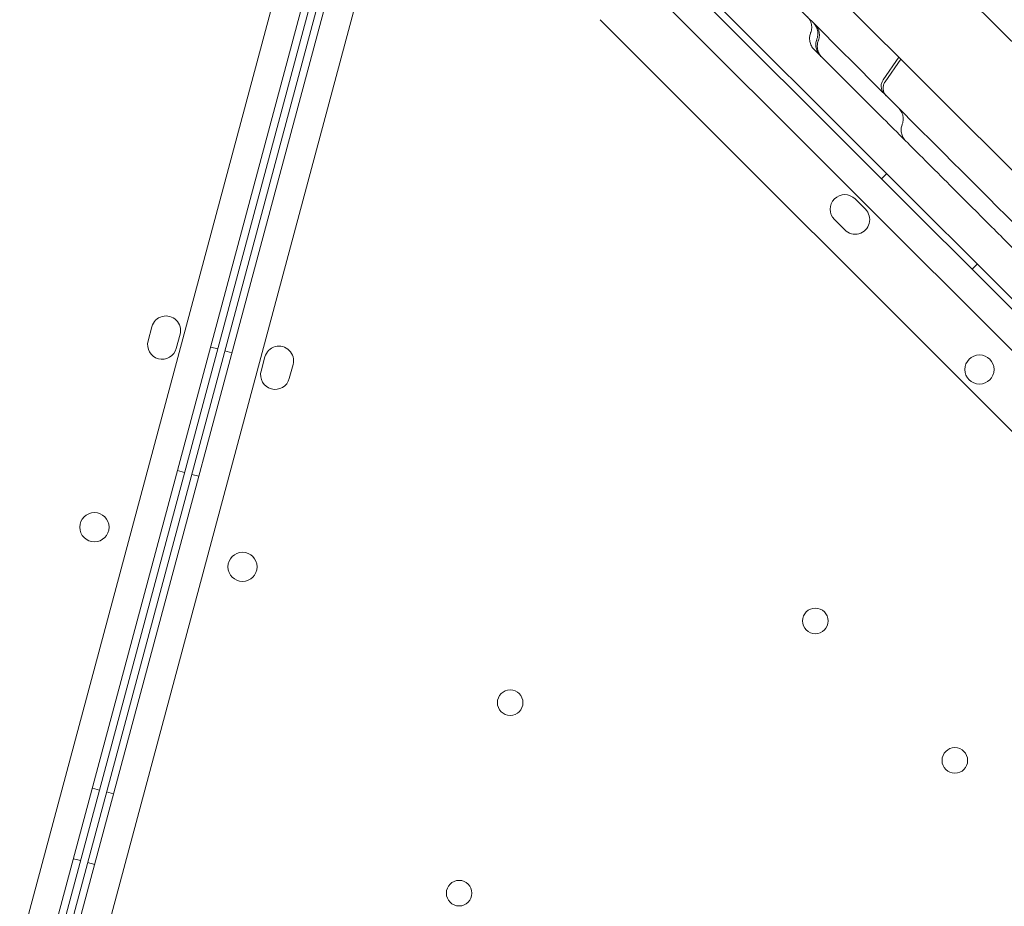
# Model space of a CAD drawing. Units: millimetres. Extents: x 229791 to 254390, y 78834 to 101635.
# Drawn here: x 235847 to 236116, y 84226 to 84468 of the extents above; entities that cross this region are included whole.
import ezdxf

# ---------------------------------------------------------------- set-up
doc = ezdxf.new("R2010")
doc.units = ezdxf.units.MM

# ---------------------------------------------------------------- blocks, each defined once
blk = doc.blocks.new('A$C56DA10C6')
at = {"color": 0, "linetype": 'Continuous', "lineweight": 0}
for p, q in [((101251.38, 42241.5), (100568.56, 42924.31)), ((100504.24, 42915.39), (101242.55, 42177.05)), ((101235.09, 42173.19), (100500.39, 42907.93)), ((100170.18, 41899.26), (100439.13, 42902.91)), ((100447.52, 42903.3), (100177.25, 41894.73)), ((100183.04, 41893.18), (100453.31, 42901.75)), ((100460.38, 42897.21), (100191.43, 41893.57)), ((101215.23, 42207.2), (100534.28, 42888.18)), ((100179.2, 41894.28), (100444.91, 42885.86)), ((100446.85, 42885.36), (100181.13, 41893.76)), ((100537.81, 42884.64), (101211.71, 42210.75)), ((100574.63, 42883.04), (100825.23, 42632.44)), ((100520.05, 42866.11), (100520.05, 42866.11)), ((101193.18, 42192.98), (100520.05, 42866.11)), ((100597.53, 42849.64), (100601.85, 42855.82)), ((100602.38, 42855.29), (100598.05, 42849.12)), ((100597.08, 42822.55), (100598.5, 42823.96)), ((100592.68, 42814.22), (100589.85, 42817.05)), ((100584.2, 42811.39), (100587.03, 42808.56)), ((100621.83, 42797.8), (100623.25, 42799.21)), ((100397.43, 42782.06), (100396.39, 42778.19)), ((100404.12, 42776.12), (100405.15, 42779.98)), ((100413.53, 42776.47), (100415.46, 42775.96)), ((100419.33, 42774.93), (100417.4, 42775.44)), ((100428.34, 42773.79), (100427.31, 42769.93)), ((100435.03, 42767.86), (100436.07, 42771.72)), ((100404.47, 42742.67), (100406.4, 42742.15)), ((100410.27, 42741.12), (100408.34, 42741.64)), ((100381.17, 42655.73), (100383.11, 42655.22)), ((100386.97, 42654.19), (100385.04, 42654.7)), ((100376, 42636.41), (100377.93, 42635.9)), ((100381.8, 42634.87), (100379.86, 42635.39))]:
    blk.add_line(p, q, dxfattribs=at)
for centre, radius in [((100623.87, 42770.34), 4), ((100381.71, 42727.17), 4), ((100422.23, 42716.32), 4), ((100578.96, 42701.51), 3.5), ((100495.47, 42679.14), 3.5), ((100617.14, 42663.32), 3.5), ((100481.5, 42626.98), 3.5)]:
    blk.add_circle(centre, radius, dxfattribs=at)
for centre, start, end in [((100587.03, 42814.22), 44.9988, 224.9988), ((100589.85, 42811.39), 224.9988, 44.9988), ((100401.29, 42781.02), 344.9988, 164.9988), ((100400.25, 42777.16), 164.9988, 344.9988), ((100432.21, 42772.76), 344.9988, 164.9988), ((100431.17, 42768.9), 164.9988, 344.9988)]:
    blk.add_arc(centre, 4, start, end, dxfattribs=at)
for points, knots in [([(100615.22, 42941.59), (100632.88, 42923.92), (100676.62, 42880.19), (100746.43, 42810.38), (100824.64, 42732.16), (100902.86, 42653.94), (100981.08, 42575.73), (101059.29, 42497.51), (101137.51, 42419.29), (101207.29, 42349.51), (101251.01, 42305.79), (101268.65, 42288.15)], [0.0356723, 0.0356723, 0.0356723, 0.0356723, 0.1106151, 0.2212302, 0.3318453, 0.4424604, 0.5530756, 0.6636907, 0.7743058, 0.8849209, 0.9597661, 0.9597661, 0.9597661, 0.9597661]), ([(101212.08, 42231.58), (101194.44, 42249.23), (101150.73, 42292.94), (101080.94, 42362.72), (101002.72, 42440.94), (100924.51, 42519.16), (100846.29, 42597.37), (100768.07, 42675.59), (100689.86, 42753.81), (100620.05, 42823.62), (100576.31, 42867.35), (100558.65, 42885.02)], [0.0356723, 0.0356723, 0.0356723, 0.0356723, 0.1105175, 0.2211326, 0.3317477, 0.4423628, 0.552978, 0.6635931, 0.7742082, 0.8848233, 0.9597661, 0.9597661, 0.9597661, 0.9597661]), ([(100577.71, 42862.6), (100577.86, 42863), (100577.95, 42863.43), (100577.99, 42864.3), (100577.94, 42864.74), (100577.69, 42865.57), (100577.5, 42865.97), (100577.12, 42866.52), (100576.97, 42866.7), (100576.8, 42866.86)], [0, 0, 0, 0, 1.297834, 1.297834, 2.597782, 2.597782, 3.894847, 3.894847, 4.596974, 4.596974, 4.596974, 4.596974]), ([(100579.41, 42860.91), (100579.56, 42861.32), (100579.65, 42861.75), (100579.69, 42862.62), (100579.63, 42863.06), (100579.39, 42863.89), (100579.19, 42864.29), (100578.88, 42864.73), (100578.81, 42864.82), (100578.7, 42864.96), (100578.66, 42865), (100578.6, 42865.06), (100578.58, 42865.08), (100578.55, 42865.11), (100578.54, 42865.13), (100578.52, 42865.14), (100578.52, 42865.15), (100578.51, 42865.15), (100578.51, 42865.16), (100578.51, 42865.16), (100578.51, 42865.16), (100578.5, 42865.16), (100578.5, 42865.16), (100578.5, 42865.16), (100578.5, 42865.16), (100578.5, 42865.16), (100578.5, 42865.16), (100578.5, 42865.16), (100578.5, 42865.16), (100578.5, 42865.17)], [0, 0, 0, 0, 1.297739, 1.297739, 2.597461, 2.597461, 3.894041, 3.894041, 4.237056, 4.237056, 4.409737, 4.409737, 4.496226, 4.496226, 4.539488, 4.539488, 4.561122, 4.561122, 4.571939, 4.571939, 4.574644, 4.574644, 4.575658, 4.575658, 4.57588, 4.57588, 4.575987, 4.575987, 4.582757, 4.582757, 4.582757, 4.582757]), ([(100578.61, 42857.99), (100578.32, 42858.27), (100578.07, 42858.61), (100577.68, 42859.35), (100577.53, 42859.77), (100577.4, 42860.55), (100577.38, 42860.92), (100577.43, 42861.65), (100577.51, 42862.01), (100577.65, 42862.44), (100577.68, 42862.52), (100577.71, 42862.59)], [0, 0, 0, 0, 1.234914, 1.234914, 2.515857, 2.515857, 3.635923, 3.635923, 4.746761, 4.746761, 4.999534, 4.999534, 4.999534, 4.999534]), ([(100579.81, 42860.49), (100579.96, 42860.89), (100580.05, 42861.33), (100580.09, 42862.19), (100580.04, 42862.63), (100579.8, 42863.47), (100579.6, 42863.87), (100579.22, 42864.41), (100579.07, 42864.6), (100578.9, 42864.76)], [0, 0, 0, 0, 1.296577, 1.296577, 2.596836, 2.596836, 3.896626, 3.896626, 4.600134, 4.600134, 4.600134, 4.600134]), ([(100580.32, 42856.27), (100580.04, 42856.55), (100579.8, 42856.88), (100579.41, 42857.6), (100579.26, 42858.01), (100579.12, 42858.74), (100579.09, 42859.07), (100579.12, 42859.87), (100579.2, 42860.33), (100579.37, 42860.82), (100579.39, 42860.87), (100579.41, 42860.91)], [0, 0, 0, 0, 1.202313, 1.202313, 2.465857, 2.465857, 3.47079, 3.47079, 4.886522, 4.886522, 5.033832, 5.033832, 5.033832, 5.033832]), ([(100580.7, 42855.89), (100580.41, 42856.18), (100580.16, 42856.52), (100579.77, 42857.26), (100579.63, 42857.68), (100579.49, 42858.48), (100579.48, 42858.86), (100579.54, 42859.58), (100579.61, 42859.93), (100579.75, 42860.34), (100579.78, 42860.41), (100579.81, 42860.49)], [0, 0, 0, 0, 1.24227, 1.24227, 2.526812, 2.526812, 3.679548, 3.679548, 4.743544, 4.743544, 4.991365, 4.991365, 4.991365, 4.991365]), ([(100603.67, 42832.93), (100602.66, 42833.93), (100601.66, 42834.94), (100598.56, 42838.04), (100596.47, 42840.13), (100591.96, 42844.64), (100589.54, 42847.06), (100584.98, 42851.61), (100582.84, 42853.75), (100580.7, 42855.89)], [131.851113, 131.851113, 131.851113, 131.851113, 136.203437, 136.203437, 145.395759, 145.395759, 156.233444, 156.233444, 165.933636, 165.933636, 165.933636, 165.933636]), ([(100597.86, 42845.8), (100597.86, 42845.81), (100597.85, 42845.81), (100597.83, 42845.83), (100597.82, 42845.85), (100597.76, 42845.91), (100597.72, 42845.96), (100597.56, 42846.15), (100597.45, 42846.31), (100597.2, 42846.77), (100597.09, 42847.09), (100596.97, 42847.73), (100596.97, 42848.07), (100597.07, 42848.71), (100597.18, 42849.02), (100597.39, 42849.43), (100597.45, 42849.54), (100597.53, 42849.64)], [0, 0, 0, 0, 0.021214, 0.021214, 0.084857, 0.084857, 0.275871, 0.275871, 0.85118, 0.85118, 1.837511, 1.837511, 2.81203, 2.81203, 3.787125, 3.787125, 4.173937, 4.173937, 4.173937, 4.173937]), ([(100598.05, 42849.12), (100597.87, 42848.85), (100597.72, 42848.55), (100597.54, 42847.93), (100597.5, 42847.6), (100597.53, 42846.95), (100597.6, 42846.62), (100597.83, 42846.01), (100598, 42845.73), (100598.26, 42845.41), (100598.33, 42845.34), (100598.39, 42845.27)], [0, 0, 0, 0, 0.972472, 0.972472, 1.947867, 1.947867, 2.922995, 2.922995, 3.89794, 3.89794, 4.171901, 4.171901, 4.171901, 4.171901]), ([(100602.76, 42837.54), (100602.92, 42837.94), (100603.01, 42838.38), (100603.04, 42839.24), (100602.99, 42839.68), (100602.75, 42840.52), (100602.56, 42840.92), (100602.17, 42841.46), (100602.02, 42841.64), (100601.86, 42841.81)], [0, 0, 0, 0, 1.29654, 1.29654, 2.596809, 2.596809, 3.896669, 3.896669, 4.593888, 4.593888, 4.593888, 4.593888]), ([(100603.67, 42832.93), (100603.38, 42833.21), (100603.13, 42833.55), (100602.74, 42834.29), (100602.6, 42834.7), (100602.46, 42835.47), (100602.44, 42835.84), (100602.49, 42836.58), (100602.56, 42836.95), (100602.71, 42837.38), (100602.73, 42837.46), (100602.76, 42837.54)], [0, 0, 0, 0, 1.230171, 1.230171, 2.5087, 2.5087, 3.607047, 3.607047, 4.753573, 4.753573, 5.004736, 5.004736, 5.004736, 5.004736]), ([(100714.97, 42721.62), (100712.68, 42723.91), (100710.39, 42726.2), (100703.07, 42733.52), (100698, 42738.6), (100689.87, 42746.72), (100686.84, 42749.75), (100681.56, 42755.04), (100679.3, 42757.3), (100675.07, 42761.53), (100673.09, 42763.5), (100669.2, 42767.39), (100667.28, 42769.31), (100662.99, 42773.61), (100660.62, 42775.98), (100654.46, 42782.14), (100650.67, 42785.93), (100643.54, 42793.06), (100640.2, 42796.4), (100634.87, 42801.73), (100632.88, 42803.71), (100629.28, 42807.32), (100627.64, 42808.95), (100624.27, 42812.33), (100622.52, 42814.07), (100618.84, 42817.75), (100616.91, 42819.69), (100612.72, 42823.87), (100610.48, 42826.12), (100606.72, 42829.88), (100605.19, 42831.4), (100603.67, 42832.93)], [0, 0, 0, 0, 10.000231, 10.000231, 31.895663, 31.895663, 44.734264, 44.734264, 54.318108, 54.318108, 62.765274, 62.765274, 71.136651, 71.136651, 81.60489, 81.60489, 98.369862, 98.369862, 112.66375, 112.66375, 121.036922, 121.036922, 128.004, 128.004, 135.573943, 135.573943, 144.132602, 144.132602, 154.261752, 154.261752, 161.224908, 161.224908, 161.224908, 161.224908])]:
    blk.add_open_spline(points, degree=3, knots=knots, dxfattribs=at)
for points in [[(100577.71, 42862.6), (100577.71, 42862.6), (100577.71, 42862.59), (100577.71, 42862.59)], [(100579.41, 42860.91), (100579.41, 42860.91), (100579.41, 42860.91), (100579.41, 42860.91)], [(100579.81, 42860.49), (100579.81, 42860.49), (100579.81, 42860.49), (100579.81, 42860.49)], [(100580.32, 42856.27), (100579.75, 42856.84), (100579.18, 42857.42), (100578.61, 42857.99)], [(100578.61, 42857.99), (100578.61, 42857.99), (100578.61, 42857.99), (100578.61, 42857.99)], [(100580.7, 42855.89), (100580.58, 42856.02), (100580.45, 42856.14), (100580.32, 42856.27)], [(100580.32, 42856.27), (100580.32, 42856.27), (100580.32, 42856.27), (100580.32, 42856.27)], [(100580.7, 42855.89), (100580.7, 42855.89), (100580.7, 42855.89), (100580.7, 42855.89)], [(100580.7, 42855.89), (100580.7, 42855.89), (100580.7, 42855.89), (100580.7, 42855.89)], [(100602.76, 42837.54), (100602.76, 42837.54), (100602.76, 42837.54), (100602.76, 42837.54)], [(100603.67, 42832.93), (100603.67, 42832.93), (100603.67, 42832.93), (100603.67, 42832.93)]]:
    blk.add_open_spline(points, degree=3, dxfattribs=at)

msp = doc.modelspace()

# ---------------------------------------------------------------- linework, layer by layer
msp.add_open_spline([(236211.43, 78927.567, -1301.913), (235556.161, 79012.51, -1624.628), (233834.689, 79839.648, 854.374), (233348.829, 82549.696, -151.106), (231800.786, 84142.658, 28.818), (229999.854, 84882.599, -7.641), (229623.031, 87309.227, 3.912), (230144.212, 89015.29, -0.235), (230485.282, 91208.005, 0.12), (234180.682, 91417.592, -0.038), (230903.716, 93128.942, 0.007), (231145.023, 95304.123, -0.002), (232483.679, 96901.495, 0.001), (232067.212, 99191.008, 0), (234079.723, 100671.324, 0), (236375.913, 101053.632, 0), (237944.1, 98740.863, 0), (238738.403, 100784.73, 0), (240822.376, 101413.596, -0.002), (243398.833, 101712.326, 0.014), (245130.828, 100381.696, -0.022), (246670.158, 99359.492, 0.066), (248398.424, 101071.195, -0.481), (250975.971, 100176.017, 2.459), (252104.891, 97908.237, -5.935), (250542.273, 95758.61, 23.795), (253231.43, 93630.83, -142.609), (250299.681, 91321.51, 360.076), (253861.574, 90077.68, -2477.423), (254535.469, 87020.783, 302.753), (253353.21, 84260.504, -5.224), (251390.433, 84353.85, -108.491), (250865.794, 82467.176, 427.13), (250121.097, 81978.411, -2266.287), (249968.219, 80095.213, 547.882), (247587.378, 78656.843, 564.44), (246273.171, 79168.313, -2267.828), (244889.094, 81333.162, 796.273), (245595.686, 83687.7, -91.318), (245514.343, 85933.841, 27.361), (243814.454, 86993.404, -6.853), (245103.561, 89902.806, 1.784), (241876.104, 88011.059, -0.516), (241957.292, 93086.642, -0.373), (241862.067, 88001.917, 1.909), (238618.308, 89904.631, -5.681), (239929.882, 86750.589, 24.785), (238296.357, 85715.691, -63.95), (238276.643, 83467.274, 277.574), (238986.551, 81486.59, -2683.907), (237586.317, 79077.649, 1183.572), (236652.319, 78870.415, -1084.779), (236211.43, 78927.567, -1301.913)], degree=3, knots=[0, 0, 0, 0, 2627.77505, 5548.1765013, 7469.9928033, 9170.2185661, 10959.952193, 14035.7203306, 14734.3976131, 17375.7120727, 19559.3511397, 21262.6249499, 23383.2378902, 25579.1298766, 27281.8663127, 30264.7108363, 31699.9181052, 33157.0118064, 34751.596771, 38321.5310575, 40116.9474528, 41371.2157672, 43252.0020857, 46088.2662265, 48160.2290355, 49864.5597041, 52904.3854927, 54819.7265647, 57417.7561079, 61756.3833293, 63670.5717166, 65229.6331594, 66627.2104177, 68330.9619147, 70537.966539, 72911.0641236, 74679.408611, 77385.1797442, 80319.7622684, 81669.8391328, 83779.6296329, 85493.5728964, 87341.2788631, 89628.7192955, 92000.8302769, 93756.7414652, 95923.9646685, 97651.3215698, 98938.0101715, 102122.5952636, 104836.7866169, 106604.8531817, 106604.8531817, 106604.8531817, 106604.8531817])

# ---------------------------------------------------------------- block references
msp.add_blockref('A$C56DA10C6', (135485.527, 41602.339))

doc.saveas('drawing.dxf')
